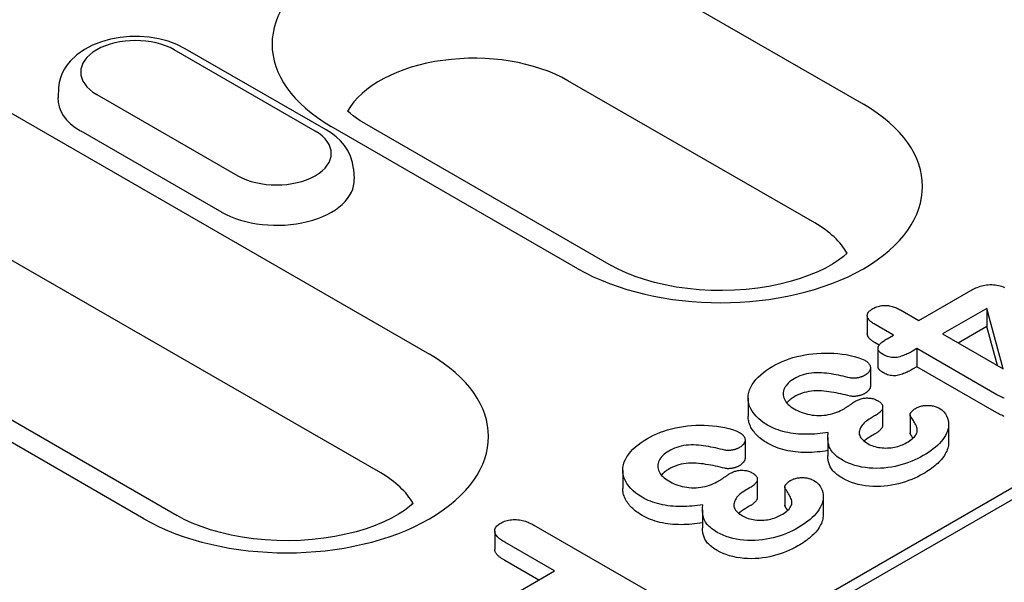
# Model space of a CAD drawing. Extents: x 98176 to 107561, y -659 to 5135.
# Drawn here: x 104186 to 104228, y 375 to 399 of the extents above; entities that cross this region are included whole.
import ezdxf

# ---------------------------------------------------------------- set-up
doc = ezdxf.new("R2010")
doc.units = 0
doc.header["$LTSCALE"] = 2.5
doc.layers.add('DUENN-18', color=10, linetype='CONTINUOUS')

msp = doc.modelspace()

# ---------------------------------------------------------------- linework, layer by layer
at = {"layer": 'DUENN-18', "color": 133}
for p, q in [((104211.46, 401.549), (104222.147, 395.395)), ((104092.151, 299.721), (104264.555, 399.002)), ((104261.657, 397.828), (104092.788, 300.583)), ((104198.408, 394.232), (104192.301, 397.749)), ((104198.887, 394.279), (104192.78, 397.796)), ((104220.038, 390.257), (104209.351, 396.411)), ((104183.844, 395.805), (104203.352, 384.571)), ((104187.295, 396.11), (104187.267, 395.677)), ((104188.946, 395.817), (104195.053, 392.3)), ((104209.786, 388.276), (104199.099, 394.43)), ((104200.536, 394.572), (104211.222, 388.417)), ((104188.249, 394.238), (104194.355, 390.722)), ((104200.059, 392.594), (104200.086, 392.161)), ((104201.242, 379.434), (104181.735, 390.668)), ((104221.42, 388.924), (104221.417, 388.981)), ((104190.991, 377.453), (104171.483, 388.686)), ((104172.919, 388.828), (104192.427, 377.594)), ((104224.55, 386.036), (104226.795, 387.329)), ((104223.756, 386.493), (104224.55, 386.036)), ((104227.491, 386.557), (104225.568, 385.45)), ((104228.197, 383.936), (104227.491, 386.557)), ((104227.491, 386.557), (104227.491, 385.773)), ((104222.315, 386.242), (104222.315, 385.457)), ((104223.447, 385.401), (104222.654, 385.858)), ((104227.491, 385.773), (104226.249, 385.058)), ((104227.947, 384.08), (104227.491, 385.773)), ((104222.832, 384.971), (104222.654, 385.074)), ((104223.174, 385.244), (104223.447, 385.401)), ((104225.568, 385.45), (104228.197, 383.936)), ((104222.778, 384.828), (104222.778, 384.043)), ((104224.465, 384.815), (104224.273, 384.704)), ((104227.928, 382.821), (104224.465, 384.815)), ((104224.465, 384.815), (104224.465, 384.03)), ((104222.451, 383.992), (104222.451, 383.208)), ((104224.465, 384.03), (104224.273, 383.92)), ((104227.928, 382.036), (104224.465, 384.03)), ((104217.154, 382.67), (104217.154, 381.885)), ((104222.981, 382.293), (104222.981, 381.508)), ((104222.634, 381.904), (104222.451, 381.799)), ((104224.165, 381.954), (104224.165, 381.169)), ((104224.175, 381.913), (104224.175, 381.128)), ((104225.835, 381.543), (104225.835, 380.758)), ((104217.023, 380.866), (104217.023, 380.082)), ((104220.604, 380.97), (104220.604, 380.185)), ((104222.634, 381.12), (104222.451, 381.014)), ((104211.726, 379.544), (104211.726, 378.76)), ((104217.553, 379.167), (104217.553, 378.382)), ((104217.205, 378.778), (104217.023, 378.673)), ((104218.737, 378.828), (104218.737, 378.044)), ((104218.747, 378.787), (104218.747, 378.002)), ((104220.406, 378.417), (104220.406, 377.632)), ((104202.624, 378.1), (104202.622, 378.158)), ((104215.176, 377.844), (104215.176, 377.059)), ((104217.205, 377.994), (104217.023, 377.888)), ((104207.881, 377.173), (104212.886, 374.29)), ((104206.18, 376.922), (104206.18, 376.137)), ((104208.774, 375.193), (104206.615, 376.436)), ((104208.093, 374.801), (104206.615, 375.652)), ((104206.586, 373.933), (104208.774, 375.193))]:
    msp.add_line(p, q, dxfattribs=at)
at = {"layer": 'DUENN-18', "color": 133, "flags": 128}
for points in [[(104192.78, 397.796), (104192.42, 397.976), (104192.037, 398.117), (104191.636, 398.22), (104191.222, 398.289), (104190.801, 398.321), (104190.377, 398.318), (104189.956, 398.28), (104189.544, 398.206), (104189.146, 398.096), (104188.767, 397.949), (104188.41, 397.763), (104188.083, 397.533), (104187.792, 397.255), (104187.663, 397.096), (104187.549, 396.923), (104187.453, 396.737), (104187.376, 396.537), (104187.323, 396.327), (104187.295, 396.11)], [(104200.059, 392.594), (104200.018, 392.873), (104199.936, 393.138), (104199.817, 393.384), (104199.67, 393.607), (104199.499, 393.807), (104199.31, 393.984), (104199.105, 394.141), (104198.887, 394.279)], [(104226.795, 387.329), (104226.849, 387.358), (104226.904, 387.387), (104226.961, 387.415), (104227.019, 387.442), (104227.079, 387.468), (104227.141, 387.491), (104227.206, 387.513), (104227.272, 387.532), (104227.341, 387.549), (104227.412, 387.563), (104227.484, 387.574), (104227.557, 387.581), (104227.632, 387.585), (104227.706, 387.586), (104227.781, 387.582), (104227.854, 387.575), (104227.927, 387.564), (104227.997, 387.55), (104228.065, 387.532), (104228.131, 387.512), (104228.193, 387.488), (104228.252, 387.462)], [(104222.654, 385.858), (104222.615, 385.882), (104222.576, 385.906), (104222.539, 385.931), (104222.503, 385.957), (104222.469, 385.983), (104222.438, 386.01), (104222.409, 386.039), (104222.384, 386.068), (104222.362, 386.099), (104222.344, 386.13), (104222.33, 386.162), (104222.32, 386.194), (104222.315, 386.227), (104222.316, 386.26), (104222.321, 386.292), (104222.331, 386.325), (104222.345, 386.356), (104222.364, 386.387), (104222.388, 386.417), (104222.416, 386.446), (104222.447, 386.473), (104222.482, 386.499), (104222.519, 386.524), (104222.557, 386.549)], [(104222.557, 386.549), (104222.599, 386.571), (104222.642, 386.592), (104222.687, 386.611), (104222.735, 386.629), (104222.786, 386.644), (104222.838, 386.657), (104222.892, 386.668), (104222.947, 386.676), (104223.003, 386.681), (104223.059, 386.684), (104223.116, 386.684), (104223.173, 386.681), (104223.229, 386.676), (104223.284, 386.668), (104223.338, 386.658), (104223.39, 386.646), (104223.442, 386.631), (104223.491, 386.615), (104223.539, 386.598), (104223.585, 386.579), (104223.63, 386.559), (104223.673, 386.538), (104223.715, 386.515), (104223.756, 386.493)], [(104222.654, 385.074), (104222.632, 385.087), (104222.61, 385.101), (104222.588, 385.114), (104222.567, 385.128), (104222.546, 385.142), (104222.525, 385.156), (104222.505, 385.17), (104222.486, 385.185), (104222.468, 385.2), (104222.45, 385.215), (104222.433, 385.231), (104222.417, 385.247), (104222.402, 385.263), (104222.387, 385.279), (104222.374, 385.296), (104222.362, 385.313), (104222.352, 385.331), (104222.342, 385.348), (104222.334, 385.366), (104222.327, 385.384), (104222.322, 385.402), (104222.318, 385.421), (104222.316, 385.439), (104222.315, 385.457)], [(104222.999, 384.562), (104222.961, 384.586), (104222.924, 384.611), (104222.889, 384.637), (104222.858, 384.664), (104222.831, 384.694), (104222.81, 384.724), (104222.793, 384.756), (104222.783, 384.788), (104222.779, 384.821), (104222.78, 384.854), (104222.788, 384.886), (104222.8, 384.918), (104222.817, 384.95), (104222.838, 384.98), (104222.863, 385.01), (104222.891, 385.039), (104222.921, 385.067), (104222.952, 385.094), (104222.986, 385.121), (104223.021, 385.146), (104223.058, 385.171), (104223.096, 385.196), (104223.135, 385.22), (104223.174, 385.244)], [(104218.222, 384.052), (104218.355, 384.124), (104218.491, 384.194), (104218.634, 384.259), (104218.783, 384.32), (104218.937, 384.375), (104219.097, 384.426), (104219.263, 384.47), (104219.432, 384.509), (104219.605, 384.543), (104219.78, 384.572), (104219.957, 384.595), (104220.137, 384.612), (104220.319, 384.623), (104220.501, 384.626), (104220.683, 384.624), (104220.865, 384.616), (104221.046, 384.602), (104221.225, 384.582), (104221.401, 384.555), (104221.573, 384.522), (104221.742, 384.482), (104221.906, 384.436), (104222.062, 384.381), (104222.203, 384.315)], [(104224.273, 384.704), (104224.228, 384.68), (104224.182, 384.655), (104224.136, 384.631), (104224.089, 384.607), (104224.041, 384.584), (104223.992, 384.562), (104223.942, 384.541), (104223.89, 384.521), (104223.837, 384.502), (104223.783, 384.484), (104223.728, 384.467), (104223.672, 384.451), (104223.613, 384.439), (104223.553, 384.429), (104223.491, 384.425), (104223.429, 384.425), (104223.367, 384.431), (104223.306, 384.441), (104223.249, 384.455), (104223.194, 384.472), (104223.142, 384.492), (104223.093, 384.514), (104223.046, 384.537), (104222.999, 384.562)], [(104222.203, 384.315), (104222.239, 384.292), (104222.275, 384.268), (104222.308, 384.244), (104222.338, 384.218), (104222.365, 384.191), (104222.388, 384.163), (104222.408, 384.134), (104222.425, 384.104), (104222.438, 384.074), (104222.446, 384.043), (104222.45, 384.012), (104222.451, 383.981), (104222.448, 383.95), (104222.441, 383.919), (104222.43, 383.888), (104222.415, 383.858), (104222.397, 383.829), (104222.375, 383.8), (104222.351, 383.772), (104222.325, 383.745), (104222.294, 383.719), (104222.261, 383.695), (104222.225, 383.672), (104222.188, 383.649)], [(104217.991, 381.51), (104217.851, 381.596), (104217.722, 381.688), (104217.605, 381.786), (104217.5, 381.888), (104217.409, 381.994), (104217.332, 382.104), (104217.266, 382.216), (104217.216, 382.331), (104217.18, 382.448), (104217.16, 382.565), (104217.154, 382.684), (104217.163, 382.802), (104217.184, 382.92), (104217.22, 383.037), (104217.271, 383.151), (104217.334, 383.264), (104217.409, 383.374), (104217.494, 383.482), (104217.591, 383.587), (104217.7, 383.687), (104217.818, 383.784), (104217.945, 383.878), (104218.08, 383.966), (104218.222, 384.052)], [(104221.579, 383.547), (104221.478, 383.571), (104221.377, 383.595), (104221.276, 383.619), (104221.174, 383.642), (104221.071, 383.663), (104220.967, 383.683), (104220.863, 383.702), (104220.757, 383.719), (104220.651, 383.734), (104220.544, 383.747), (104220.437, 383.759), (104220.328, 383.767), (104220.219, 383.773), (104220.11, 383.775), (104220.001, 383.771), (104219.893, 383.76), (104219.787, 383.745), (104219.684, 383.724), (104219.584, 383.698), (104219.488, 383.667), (104219.397, 383.633), (104219.309, 383.595), (104219.226, 383.554), (104219.147, 383.511)], [(104222.999, 383.777), (104222.985, 383.786), (104222.97, 383.796), (104222.955, 383.805), (104222.941, 383.815), (104222.927, 383.824), (104222.913, 383.834), (104222.9, 383.844), (104222.887, 383.854), (104222.874, 383.865), (104222.863, 383.875), (104222.852, 383.886), (104222.841, 383.897), (104222.832, 383.909), (104222.823, 383.92), (104222.814, 383.932), (104222.807, 383.944), (104222.8, 383.956), (104222.795, 383.968), (104222.79, 383.981), (104222.786, 383.993), (104222.782, 384.005), (104222.78, 384.018), (104222.779, 384.031), (104222.778, 384.043)], [(104224.273, 383.92), (104224.228, 383.895), (104224.182, 383.871), (104224.136, 383.846), (104224.089, 383.823), (104224.041, 383.8), (104223.992, 383.777), (104223.942, 383.756), (104223.89, 383.736), (104223.837, 383.717), (104223.783, 383.699), (104223.728, 383.682), (104223.672, 383.667), (104223.613, 383.654), (104223.553, 383.645), (104223.491, 383.64), (104223.429, 383.641), (104223.367, 383.646), (104223.306, 383.656), (104223.249, 383.67), (104223.194, 383.687), (104223.142, 383.707), (104223.093, 383.729), (104223.046, 383.753), (104222.999, 383.777)], [(104219.147, 383.511), (104219.076, 383.467), (104219.009, 383.421), (104218.948, 383.372), (104218.893, 383.32), (104218.843, 383.268), (104218.799, 383.213), (104218.762, 383.157), (104218.73, 383.099), (104218.705, 383.041), (104218.686, 382.982), (104218.675, 382.922), (104218.671, 382.862), (104218.674, 382.802), (104218.685, 382.742), (104218.702, 382.683), (104218.724, 382.624), (104218.753, 382.566), (104218.79, 382.51), (104218.834, 382.455), (104218.885, 382.403), (104218.942, 382.352), (104219.004, 382.304), (104219.072, 382.258), (104219.143, 382.214)], [(104222.188, 383.649), (104222.167, 383.638), (104222.146, 383.628), (104222.124, 383.618), (104222.102, 383.608), (104222.08, 383.599), (104222.057, 383.59), (104222.033, 383.582), (104222.009, 383.574), (104221.983, 383.567), (104221.958, 383.561), (104221.932, 383.555), (104221.905, 383.55), (104221.879, 383.546), (104221.852, 383.542), (104221.825, 383.538), (104221.797, 383.535), (104221.77, 383.533), (104221.742, 383.532), (104221.714, 383.531), (104221.686, 383.532), (104221.659, 383.533), (104221.632, 383.537), (104221.605, 383.541), (104221.579, 383.547)], [(104221.579, 382.762), (104221.478, 382.787), (104221.377, 382.811), (104221.276, 382.835), (104221.174, 382.857), (104221.071, 382.879), (104220.967, 382.899), (104220.863, 382.917), (104220.757, 382.934), (104220.651, 382.95), (104220.544, 382.963), (104220.437, 382.974), (104220.328, 382.983), (104220.219, 382.989), (104220.11, 382.99), (104220.001, 382.986), (104219.893, 382.976), (104219.787, 382.96), (104219.684, 382.939), (104219.584, 382.913), (104219.488, 382.883), (104219.397, 382.848), (104219.309, 382.811), (104219.226, 382.77), (104219.147, 382.726)], [(104222.451, 383.208), (104222.451, 383.192), (104222.449, 383.176), (104222.447, 383.16), (104222.444, 383.144), (104222.439, 383.128), (104222.434, 383.112), (104222.427, 383.097), (104222.42, 383.081), (104222.411, 383.066), (104222.401, 383.051), (104222.391, 383.036), (104222.379, 383.021), (104222.368, 383.007), (104222.355, 382.992), (104222.342, 382.978), (104222.328, 382.964), (104222.313, 382.95), (104222.297, 382.937), (104222.281, 382.924), (104222.263, 382.912), (104222.245, 382.9), (104222.226, 382.888), (104222.207, 382.876), (104222.188, 382.864)], [(104219.147, 382.726), (104219.131, 382.716), (104219.115, 382.707), (104219.099, 382.697), (104219.083, 382.687), (104219.068, 382.677), (104219.052, 382.667), (104219.037, 382.657), (104219.023, 382.646), (104219.008, 382.636), (104218.994, 382.625), (104218.98, 382.614), (104218.967, 382.603), (104218.954, 382.592), (104218.941, 382.581), (104218.928, 382.57), (104218.916, 382.558), (104218.904, 382.547), (104218.892, 382.535), (104218.88, 382.524), (104218.869, 382.512), (104218.858, 382.5), (104218.847, 382.488), (104218.837, 382.476), (104218.827, 382.464)], [(104221.307, 382.215), (104221.328, 382.228), (104221.349, 382.24), (104221.37, 382.253), (104221.391, 382.266), (104221.412, 382.279), (104221.432, 382.292), (104221.452, 382.306), (104221.472, 382.319), (104221.492, 382.332), (104221.512, 382.346), (104221.531, 382.36), (104221.551, 382.373), (104221.57, 382.387), (104221.59, 382.4), (104221.61, 382.414), (104221.629, 382.427), (104221.649, 382.441), (104221.668, 382.455), (104221.687, 382.468), (104221.707, 382.482), (104221.727, 382.495), (104221.748, 382.508), (104221.769, 382.521), (104221.789, 382.534)], [(104222.188, 382.864), (104222.167, 382.854), (104222.146, 382.843), (104222.124, 382.833), (104222.102, 382.823), (104222.08, 382.814), (104222.057, 382.805), (104222.033, 382.797), (104222.009, 382.79), (104221.983, 382.783), (104221.958, 382.777), (104221.932, 382.771), (104221.905, 382.766), (104221.879, 382.761), (104221.852, 382.757), (104221.825, 382.753), (104221.797, 382.751), (104221.77, 382.748), (104221.742, 382.747), (104221.714, 382.747), (104221.686, 382.747), (104221.659, 382.749), (104221.632, 382.752), (104221.605, 382.757), (104221.579, 382.762)], [(104221.789, 382.534), (104221.824, 382.552), (104221.859, 382.57), (104221.895, 382.588), (104221.932, 382.604), (104221.971, 382.619), (104222.012, 382.633), (104222.054, 382.645), (104222.097, 382.656), (104222.141, 382.665), (104222.187, 382.672), (104222.233, 382.677), (104222.28, 382.68), (104222.327, 382.68), (104222.374, 382.679), (104222.42, 382.675), (104222.466, 382.669), (104222.511, 382.661), (104222.555, 382.651), (104222.597, 382.639), (104222.637, 382.625), (104222.676, 382.609), (104222.712, 382.592), (104222.747, 382.574), (104222.782, 382.556)], [(104222.782, 382.556), (104222.817, 382.533), (104222.852, 382.509), (104222.883, 382.484), (104222.911, 382.457), (104222.934, 382.429), (104222.953, 382.4), (104222.967, 382.37), (104222.976, 382.34), (104222.98, 382.309), (104222.98, 382.278), (104222.976, 382.247), (104222.968, 382.216), (104222.955, 382.186), (104222.938, 382.157), (104222.917, 382.128), (104222.893, 382.101), (104222.867, 382.073), (104222.839, 382.047), (104222.809, 382.021), (104222.777, 381.996), (104222.743, 381.972), (104222.708, 381.949), (104222.671, 381.927), (104222.634, 381.904)], [(104228.25, 382.67), (104228.192, 382.692), (104228.136, 382.715), (104228.082, 382.74), (104228.03, 382.766), (104227.979, 382.793), (104227.928, 382.821)], [(104219.143, 382.214), (104219.217, 382.173), (104219.293, 382.134), (104219.373, 382.097), (104219.457, 382.063), (104219.544, 382.032), (104219.634, 382.004), (104219.727, 381.98), (104219.822, 381.959), (104219.921, 381.943), (104220.021, 381.931), (104220.123, 381.924), (104220.225, 381.922), (104220.327, 381.924), (104220.429, 381.931), (104220.529, 381.943), (104220.627, 381.96), (104220.724, 381.98), (104220.817, 382.004), (104220.906, 382.033), (104220.992, 382.065), (104221.076, 382.099), (104221.157, 382.135), (104221.233, 382.174), (104221.307, 382.215)], [(104224.175, 381.913), (104224.17, 381.929), (104224.166, 381.944), (104224.166, 381.961), (104224.168, 381.977), (104224.173, 381.993), (104224.179, 382.008), (104224.186, 382.024), (104224.195, 382.039), (104224.205, 382.054), (104224.217, 382.069), (104224.229, 382.084), (104224.242, 382.098), (104224.256, 382.112), (104224.27, 382.126), (104224.285, 382.14), (104224.3, 382.153), (104224.317, 382.166), (104224.334, 382.179), (104224.351, 382.191), (104224.37, 382.204), (104224.388, 382.216), (104224.407, 382.228), (104224.426, 382.24), (104224.445, 382.251)], [(104224.445, 382.251), (104224.48, 382.269), (104224.516, 382.285), (104224.553, 382.301), (104224.592, 382.314), (104224.633, 382.326), (104224.676, 382.336), (104224.72, 382.344), (104224.764, 382.35), (104224.809, 382.355), (104224.854, 382.358), (104224.9, 382.36), (104224.946, 382.361), (104224.992, 382.359), (104225.037, 382.356), (104225.082, 382.351), (104225.127, 382.345), (104225.17, 382.336), (104225.213, 382.326), (104225.253, 382.314), (104225.292, 382.3), (104225.33, 382.285), (104225.365, 382.268), (104225.4, 382.251), (104225.434, 382.233)], [(104225.434, 382.233), (104225.54, 382.161), (104225.627, 382.08), (104225.697, 381.994), (104225.752, 381.904), (104225.791, 381.812), (104225.817, 381.718), (104225.831, 381.623), (104225.834, 381.528), (104225.828, 381.433), (104225.812, 381.339), (104225.786, 381.245), (104225.748, 381.152), (104225.702, 381.061), (104225.648, 380.971), (104225.586, 380.883), (104225.517, 380.797), (104225.441, 380.712), (104225.358, 380.63), (104225.268, 380.551), (104225.171, 380.473), (104225.071, 380.398), (104224.965, 380.325), (104224.854, 380.255), (104224.739, 380.186)], [(104217.991, 380.725), (104217.927, 380.764), (104217.864, 380.804), (104217.803, 380.844), (104217.745, 380.886), (104217.689, 380.929), (104217.637, 380.974), (104217.586, 381.019), (104217.538, 381.065), (104217.492, 381.112), (104217.45, 381.16), (104217.41, 381.208), (104217.373, 381.258), (104217.339, 381.308), (104217.307, 381.358), (104217.278, 381.409), (104217.252, 381.461), (104217.229, 381.513), (104217.209, 381.565), (104217.192, 381.618), (104217.178, 381.671), (104217.168, 381.725), (104217.16, 381.778), (104217.156, 381.832), (104217.154, 381.885)], [(104222.451, 381.799), (104222.391, 381.761), (104222.332, 381.722), (104222.275, 381.683), (104222.223, 381.641), (104222.175, 381.598), (104222.131, 381.553), (104222.092, 381.506), (104222.059, 381.459), (104222.029, 381.41), (104222.005, 381.361), (104221.987, 381.311), (104221.973, 381.26), (104221.965, 381.209), (104221.964, 381.157), (104221.97, 381.106), (104221.985, 381.055), (104222.007, 381.006), (104222.036, 380.957), (104222.074, 380.91), (104222.116, 380.865), (104222.164, 380.822), (104222.218, 380.781), (104222.276, 380.742), (104222.337, 380.704)], [(104224.017, 380.747), (104224.081, 380.785), (104224.143, 380.824), (104224.201, 380.865), (104224.256, 380.908), (104224.307, 380.952), (104224.353, 380.998), (104224.392, 381.046), (104224.425, 381.096), (104224.451, 381.147), (104224.47, 381.198), (104224.481, 381.251), (104224.481, 381.304), (104224.473, 381.357), (104224.459, 381.409), (104224.44, 381.461), (104224.417, 381.512), (104224.392, 381.563), (104224.364, 381.614), (104224.334, 381.664), (104224.303, 381.714), (104224.271, 381.764), (104224.239, 381.813), (104224.207, 381.863), (104224.175, 381.913)], [(104228.25, 381.885), (104228.192, 381.907), (104228.136, 381.931), (104228.082, 381.956), (104228.03, 381.982), (104227.979, 382.009), (104227.928, 382.036)], [(104212.794, 380.927), (104212.926, 380.999), (104213.063, 381.068), (104213.206, 381.133), (104213.355, 381.194), (104213.509, 381.25), (104213.669, 381.3), (104213.834, 381.344), (104214.004, 381.383), (104214.176, 381.417), (104214.352, 381.446), (104214.529, 381.469), (104214.709, 381.486), (104214.891, 381.497), (104215.073, 381.501), (104215.255, 381.498), (104215.437, 381.49), (104215.617, 381.476), (104215.796, 381.456), (104215.973, 381.429), (104216.145, 381.396), (104216.314, 381.356), (104216.477, 381.31), (104216.634, 381.256), (104216.775, 381.189)], [(104220.621, 381.189), (104220.507, 381.171), (104220.392, 381.155), (104220.277, 381.141), (104220.16, 381.129), (104220.043, 381.12), (104219.926, 381.113), (104219.808, 381.109), (104219.69, 381.107), (104219.572, 381.108), (104219.454, 381.112), (104219.337, 381.12), (104219.221, 381.131), (104219.105, 381.145), (104218.991, 381.161), (104218.878, 381.182), (104218.768, 381.207), (104218.661, 381.235), (104218.555, 381.265), (104218.453, 381.299), (104218.353, 381.336), (104218.258, 381.376), (104218.166, 381.418), (104218.078, 381.463), (104217.991, 381.51)], [(104222.981, 381.508), (104222.98, 381.49), (104222.978, 381.471), (104222.974, 381.452), (104222.969, 381.434), (104222.962, 381.416), (104222.953, 381.397), (104222.943, 381.38), (104222.931, 381.362), (104222.918, 381.345), (104222.904, 381.328), (104222.889, 381.312), (104222.873, 381.295), (104222.857, 381.279), (104222.84, 381.263), (104222.822, 381.248), (104222.804, 381.232), (104222.784, 381.217), (104222.765, 381.203), (104222.744, 381.188), (104222.723, 381.174), (104222.701, 381.16), (104222.679, 381.147), (104222.656, 381.133), (104222.634, 381.12)], [(104212.563, 378.384), (104212.423, 378.47), (104212.293, 378.562), (104212.177, 378.66), (104212.072, 378.762), (104211.981, 378.868), (104211.903, 378.978), (104211.838, 379.09), (104211.788, 379.205), (104211.752, 379.322), (104211.732, 379.439), (104211.726, 379.558), (104211.734, 379.676), (104211.756, 379.794), (104211.792, 379.911), (104211.842, 380.025), (104211.906, 380.138), (104211.981, 380.248), (104212.066, 380.356), (104212.163, 380.461), (104212.272, 380.561), (104212.39, 380.658), (104212.517, 380.752), (104212.652, 380.841), (104212.794, 380.927)], [(104216.775, 381.189), (104216.811, 381.166), (104216.846, 381.142), (104216.88, 381.118), (104216.91, 381.092), (104216.936, 381.065), (104216.96, 381.037), (104216.98, 381.008), (104216.997, 380.978), (104217.01, 380.948), (104217.018, 380.917), (104217.022, 380.886), (104217.023, 380.855), (104217.02, 380.824), (104217.013, 380.793), (104217.002, 380.762), (104216.987, 380.732), (104216.969, 380.703), (104216.947, 380.674), (104216.923, 380.646), (104216.896, 380.619), (104216.866, 380.594), (104216.833, 380.569), (104216.797, 380.546), (104216.76, 380.523)], [(104221.247, 379.989), (104221.183, 380.028), (104221.12, 380.068), (104221.059, 380.11), (104221.001, 380.152), (104220.947, 380.197), (104220.897, 380.243), (104220.85, 380.29), (104220.807, 380.338), (104220.768, 380.387), (104220.735, 380.438), (104220.707, 380.49), (104220.683, 380.542), (104220.663, 380.595), (104220.647, 380.649), (104220.633, 380.702), (104220.623, 380.756), (104220.614, 380.81), (104220.609, 380.864), (104220.605, 380.918), (104220.604, 380.973), (104220.605, 381.027), (104220.609, 381.081), (104220.614, 381.135), (104220.621, 381.189)], [(104222.451, 381.014), (104222.438, 381.006), (104222.426, 380.999), (104222.413, 380.991), (104222.401, 380.983), (104222.388, 380.975), (104222.376, 380.967), (104222.363, 380.959), (104222.351, 380.951), (104222.339, 380.943), (104222.327, 380.935), (104222.315, 380.926), (104222.303, 380.918), (104222.291, 380.91), (104222.28, 380.901), (104222.269, 380.893), (104222.257, 380.884), (104222.246, 380.876), (104222.236, 380.867), (104222.225, 380.858), (104222.215, 380.849), (104222.204, 380.841), (104222.194, 380.832), (104222.184, 380.822), (104222.175, 380.813)], [(104224.175, 381.128), (104224.174, 381.13), (104224.174, 381.132), (104224.173, 381.133), (104224.173, 381.135), (104224.172, 381.137), (104224.171, 381.138), (104224.171, 381.14), (104224.17, 381.142), (104224.17, 381.144), (104224.169, 381.145), (104224.169, 381.147), (104224.168, 381.149), (104224.168, 381.15), (104224.167, 381.152), (104224.167, 381.154), (104224.167, 381.156), (104224.166, 381.157), (104224.166, 381.159), (104224.166, 381.161), (104224.166, 381.163), (104224.166, 381.164), (104224.166, 381.166), (104224.165, 381.168), (104224.165, 381.169)], [(104224.295, 380.941), (104224.29, 380.949), (104224.285, 380.957), (104224.28, 380.965), (104224.275, 380.973), (104224.27, 380.98), (104224.265, 380.988), (104224.26, 380.996), (104224.255, 381.004), (104224.25, 381.011), (104224.245, 381.019), (104224.24, 381.027), (104224.235, 381.035), (104224.23, 381.043), (104224.225, 381.05), (104224.22, 381.058), (104224.215, 381.066), (104224.21, 381.074), (104224.205, 381.081), (104224.2, 381.089), (104224.195, 381.097), (104224.19, 381.105), (104224.185, 381.113), (104224.18, 381.12), (104224.175, 381.128)], [(104213.719, 380.385), (104213.648, 380.341), (104213.58, 380.295), (104213.52, 380.246), (104213.465, 380.195), (104213.415, 380.142), (104213.371, 380.087), (104213.334, 380.031), (104213.302, 379.974), (104213.277, 379.915), (104213.258, 379.856), (104213.247, 379.796), (104213.243, 379.736), (104213.246, 379.676), (104213.257, 379.616), (104213.273, 379.557), (104213.296, 379.498), (104213.325, 379.44), (104213.362, 379.384), (104213.406, 379.329), (104213.457, 379.277), (104213.513, 379.226), (104213.576, 379.178), (104213.644, 379.132), (104213.715, 379.088)], [(104216.15, 380.421), (104216.05, 380.445), (104215.949, 380.47), (104215.848, 380.493), (104215.745, 380.516), (104215.643, 380.537), (104215.539, 380.557), (104215.434, 380.576), (104215.329, 380.593), (104215.223, 380.608), (104215.116, 380.622), (104215.008, 380.633), (104214.9, 380.642), (104214.791, 380.647), (104214.682, 380.649), (104214.572, 380.645), (104214.465, 380.634), (104214.358, 380.619), (104214.255, 380.598), (104214.156, 380.572), (104214.06, 380.541), (104213.969, 380.507), (104213.881, 380.469), (104213.798, 380.428), (104213.719, 380.385)], [(104216.76, 380.523), (104216.739, 380.512), (104216.718, 380.502), (104216.696, 380.492), (104216.674, 380.482), (104216.652, 380.473), (104216.629, 380.464), (104216.605, 380.456), (104216.58, 380.448), (104216.555, 380.441), (104216.53, 380.435), (104216.503, 380.43), (104216.477, 380.424), (104216.45, 380.42), (104216.423, 380.416), (104216.396, 380.412), (104216.369, 380.409), (104216.342, 380.407), (104216.314, 380.406), (104216.286, 380.405), (104216.258, 380.406), (104216.231, 380.408), (104216.203, 380.411), (104216.177, 380.415), (104216.15, 380.421)], [(104220.604, 380.402), (104220.491, 380.385), (104220.377, 380.369), (104220.262, 380.355), (104220.146, 380.344), (104220.03, 380.335), (104219.913, 380.328), (104219.796, 380.324), (104219.679, 380.323), (104219.562, 380.324), (104219.444, 380.328), (104219.328, 380.336), (104219.212, 380.347), (104219.097, 380.361), (104218.984, 380.378), (104218.872, 380.399), (104218.763, 380.424), (104218.656, 380.451), (104218.551, 380.482), (104218.45, 380.515), (104218.351, 380.552), (104218.256, 380.592), (104218.165, 380.634), (104218.077, 380.679), (104217.991, 380.725)], [(104222.337, 380.704), (104222.395, 380.674), (104222.455, 380.645), (104222.518, 380.618), (104222.585, 380.595), (104222.655, 380.574), (104222.728, 380.557), (104222.802, 380.543), (104222.878, 380.531), (104222.955, 380.523), (104223.033, 380.518), (104223.111, 380.515), (104223.19, 380.516), (104223.268, 380.52), (104223.346, 380.527), (104223.422, 380.537), (104223.497, 380.55), (104223.57, 380.567), (104223.641, 380.586), (104223.71, 380.607), (104223.777, 380.632), (104223.84, 380.658), (104223.901, 380.687), (104223.959, 380.717), (104224.017, 380.747)], [(104225.835, 380.758), (104225.832, 380.694), (104225.826, 380.63), (104225.815, 380.567), (104225.799, 380.503), (104225.779, 380.44), (104225.753, 380.378), (104225.723, 380.317), (104225.69, 380.256), (104225.653, 380.195), (104225.613, 380.136), (104225.569, 380.077), (104225.522, 380.019), (104225.472, 379.962), (104225.419, 379.905), (104225.363, 379.85), (104225.303, 379.796), (104225.24, 379.744), (104225.175, 379.692), (104225.108, 379.641), (104225.039, 379.591), (104224.967, 379.542), (104224.893, 379.494), (104224.817, 379.448), (104224.739, 379.402)], [(104217.023, 380.082), (104217.022, 380.066), (104217.021, 380.05), (104217.019, 380.034), (104217.015, 380.018), (104217.011, 380.002), (104217.006, 379.986), (104216.999, 379.971), (104216.991, 379.955), (104216.983, 379.94), (104216.973, 379.925), (104216.962, 379.91), (104216.951, 379.895), (104216.939, 379.881), (104216.927, 379.866), (104216.914, 379.852), (104216.9, 379.838), (104216.885, 379.825), (104216.869, 379.811), (104216.852, 379.799), (104216.835, 379.786), (104216.817, 379.774), (104216.798, 379.762), (104216.779, 379.75), (104216.76, 379.738)], [(104221.247, 379.204), (104221.194, 379.237), (104221.141, 379.27), (104221.089, 379.304), (104221.04, 379.339), (104220.993, 379.375), (104220.948, 379.412), (104220.906, 379.45), (104220.866, 379.489), (104220.828, 379.528), (104220.794, 379.569), (104220.763, 379.61), (104220.736, 379.652), (104220.712, 379.695), (104220.692, 379.739), (104220.674, 379.783), (104220.658, 379.827), (104220.645, 379.871), (104220.634, 379.916), (104220.625, 379.96), (104220.617, 380.005), (104220.612, 380.05), (104220.607, 380.095), (104220.605, 380.14), (104220.604, 380.185)], [(104224.739, 380.186), (104224.621, 380.121), (104224.5, 380.058), (104224.373, 379.998), (104224.241, 379.942), (104224.106, 379.889), (104223.966, 379.84), (104223.822, 379.795), (104223.673, 379.755), (104223.521, 379.72), (104223.366, 379.691), (104223.207, 379.668), (104223.046, 379.65), (104222.883, 379.639), (104222.719, 379.635), (104222.555, 379.638), (104222.393, 379.648), (104222.232, 379.666), (104222.074, 379.692), (104221.921, 379.725), (104221.773, 379.765), (104221.631, 379.812), (104221.495, 379.865), (104221.368, 379.924), (104221.247, 379.989)], [(104213.719, 379.6), (104213.703, 379.59), (104213.687, 379.581), (104213.671, 379.571), (104213.655, 379.561), (104213.64, 379.551), (104213.624, 379.541), (104213.609, 379.531), (104213.594, 379.52), (104213.58, 379.51), (104213.566, 379.499), (104213.552, 379.488), (104213.539, 379.477), (104213.525, 379.466), (104213.513, 379.455), (104213.5, 379.444), (104213.488, 379.432), (104213.476, 379.421), (104213.464, 379.409), (104213.452, 379.398), (104213.441, 379.386), (104213.43, 379.374), (104213.419, 379.362), (104213.409, 379.35), (104213.399, 379.338)], [(104216.15, 379.636), (104216.05, 379.661), (104215.949, 379.685), (104215.848, 379.709), (104215.745, 379.731), (104215.643, 379.753), (104215.539, 379.773), (104215.434, 379.791), (104215.329, 379.808), (104215.223, 379.824), (104215.116, 379.837), (104215.008, 379.848), (104214.9, 379.857), (104214.791, 379.863), (104214.682, 379.864), (104214.572, 379.86), (104214.465, 379.85), (104214.358, 379.834), (104214.255, 379.813), (104214.156, 379.787), (104214.06, 379.757), (104213.969, 379.722), (104213.881, 379.685), (104213.798, 379.644), (104213.719, 379.6)], [(104216.76, 379.738), (104216.739, 379.728), (104216.718, 379.717), (104216.696, 379.707), (104216.674, 379.697), (104216.652, 379.688), (104216.629, 379.679), (104216.605, 379.671), (104216.58, 379.664), (104216.555, 379.657), (104216.53, 379.651), (104216.503, 379.645), (104216.477, 379.64), (104216.45, 379.635), (104216.423, 379.631), (104216.396, 379.628), (104216.369, 379.625), (104216.342, 379.623), (104216.314, 379.621), (104216.286, 379.621), (104216.258, 379.621), (104216.231, 379.623), (104216.203, 379.626), (104216.177, 379.631), (104216.15, 379.636)], [(104216.361, 379.408), (104216.396, 379.426), (104216.431, 379.444), (104216.467, 379.462), (104216.504, 379.478), (104216.543, 379.493), (104216.584, 379.507), (104216.625, 379.519), (104216.669, 379.53), (104216.713, 379.539), (104216.758, 379.546), (104216.805, 379.551), (104216.851, 379.554), (104216.898, 379.554), (104216.945, 379.553), (104216.992, 379.549), (104217.038, 379.543), (104217.083, 379.535), (104217.126, 379.525), (104217.169, 379.513), (104217.209, 379.499), (104217.247, 379.483), (104217.284, 379.466), (104217.319, 379.448), (104217.354, 379.43)], [(104213.715, 379.088), (104213.789, 379.047), (104213.865, 379.008), (104213.945, 378.971), (104214.028, 378.937), (104214.115, 378.906), (104214.205, 378.878), (104214.298, 378.854), (104214.394, 378.833), (104214.493, 378.817), (104214.593, 378.805), (104214.695, 378.798), (104214.797, 378.796), (104214.899, 378.798), (104215.001, 378.805), (104215.101, 378.817), (104215.199, 378.834), (104215.295, 378.854), (104215.388, 378.878), (104215.478, 378.907), (104215.564, 378.939), (104215.648, 378.973), (104215.729, 379.009), (104215.805, 379.048), (104215.879, 379.089)], [(104215.879, 379.089), (104215.9, 379.102), (104215.921, 379.114), (104215.942, 379.127), (104215.963, 379.14), (104215.983, 379.153), (104216.004, 379.166), (104216.024, 379.18), (104216.044, 379.193), (104216.064, 379.207), (104216.083, 379.22), (104216.103, 379.234), (104216.122, 379.247), (104216.142, 379.261), (104216.162, 379.274), (104216.181, 379.288), (104216.201, 379.301), (104216.22, 379.315), (104216.24, 379.329), (104216.259, 379.342), (104216.279, 379.356), (104216.299, 379.369), (104216.32, 379.382), (104216.34, 379.395), (104216.361, 379.408)], [(104217.354, 379.43), (104217.389, 379.407), (104217.423, 379.383), (104217.455, 379.358), (104217.483, 379.331), (104217.506, 379.303), (104217.525, 379.274), (104217.539, 379.244), (104217.548, 379.214), (104217.552, 379.183), (104217.552, 379.152), (104217.548, 379.121), (104217.54, 379.09), (104217.527, 379.06), (104217.51, 379.031), (104217.489, 379.002), (104217.465, 378.975), (104217.438, 378.948), (104217.41, 378.921), (104217.381, 378.895), (104217.349, 378.87), (104217.315, 378.846), (104217.279, 378.823), (104217.243, 378.801), (104217.205, 378.778)], [(104218.747, 378.787), (104218.741, 378.803), (104218.738, 378.819), (104218.737, 378.835), (104218.74, 378.851), (104218.745, 378.867), (104218.75, 378.883), (104218.757, 378.898), (104218.766, 378.913), (104218.777, 378.928), (104218.789, 378.943), (104218.801, 378.958), (104218.814, 378.972), (104218.827, 378.986), (104218.842, 379), (104218.857, 379.014), (104218.872, 379.027), (104218.889, 379.04), (104218.906, 379.053), (104218.923, 379.065), (104218.941, 379.078), (104218.96, 379.09), (104218.979, 379.102), (104218.998, 379.114), (104219.017, 379.126)], [(104219.017, 379.126), (104219.052, 379.143), (104219.087, 379.159), (104219.125, 379.175), (104219.164, 379.188), (104219.205, 379.2), (104219.248, 379.21), (104219.291, 379.218), (104219.336, 379.224), (104219.381, 379.229), (104219.426, 379.233), (104219.472, 379.234), (104219.518, 379.235), (104219.564, 379.233), (104219.609, 379.23), (104219.654, 379.225), (104219.699, 379.219), (104219.742, 379.21), (104219.784, 379.2), (104219.825, 379.188), (104219.864, 379.174), (104219.901, 379.159), (104219.937, 379.142), (104219.972, 379.125), (104220.006, 379.107)], [(104220.006, 379.107), (104220.112, 379.035), (104220.199, 378.954), (104220.269, 378.868), (104220.324, 378.778), (104220.363, 378.686), (104220.389, 378.592), (104220.403, 378.497), (104220.406, 378.402), (104220.4, 378.307), (104220.384, 378.213), (104220.357, 378.119), (104220.32, 378.026), (104220.273, 377.935), (104220.219, 377.845), (104220.158, 377.757), (104220.088, 377.671), (104220.013, 377.586), (104219.93, 377.504), (104219.839, 377.425), (104219.743, 377.347), (104219.643, 377.272), (104219.537, 377.199), (104219.426, 377.129), (104219.311, 377.06)], [(104224.739, 379.402), (104224.621, 379.336), (104224.5, 379.273), (104224.373, 379.214), (104224.241, 379.157), (104224.106, 379.104), (104223.966, 379.055), (104223.822, 379.011), (104223.673, 378.971), (104223.521, 378.936), (104223.366, 378.906), (104223.207, 378.883), (104223.046, 378.866), (104222.883, 378.855), (104222.719, 378.851), (104222.555, 378.854), (104222.393, 378.864), (104222.232, 378.881), (104222.074, 378.907), (104221.921, 378.941), (104221.773, 378.981), (104221.631, 379.028), (104221.495, 379.081), (104221.368, 379.14), (104221.247, 379.204)], [(104212.563, 377.599), (104212.499, 377.638), (104212.435, 377.678), (104212.374, 377.718), (104212.316, 377.76), (104212.261, 377.803), (104212.208, 377.848), (104212.158, 377.893), (104212.11, 377.939), (104212.064, 377.986), (104212.022, 378.034), (104211.982, 378.082), (104211.945, 378.132), (104211.911, 378.182), (104211.879, 378.232), (104211.85, 378.283), (104211.824, 378.335), (104211.801, 378.387), (104211.781, 378.439), (104211.764, 378.492), (104211.75, 378.545), (104211.739, 378.599), (104211.732, 378.652), (104211.727, 378.706), (104211.726, 378.76)], [(104217.023, 378.673), (104216.962, 378.635), (104216.903, 378.596), (104216.847, 378.557), (104216.795, 378.515), (104216.747, 378.472), (104216.703, 378.427), (104216.664, 378.381), (104216.63, 378.333), (104216.601, 378.284), (104216.577, 378.235), (104216.558, 378.185), (104216.545, 378.134), (104216.536, 378.083), (104216.535, 378.031), (104216.542, 377.98), (104216.557, 377.93), (104216.579, 377.88), (104216.608, 377.831), (104216.645, 377.785), (104216.688, 377.739), (104216.736, 377.696), (104216.79, 377.655), (104216.848, 377.616), (104216.909, 377.579)], [(104218.589, 377.621), (104218.653, 377.659), (104218.715, 377.699), (104218.773, 377.74), (104218.828, 377.782), (104218.879, 377.826), (104218.925, 377.872), (104218.964, 377.92), (104218.996, 377.97), (104219.022, 378.021), (104219.042, 378.072), (104219.052, 378.125), (104219.053, 378.178), (104219.045, 378.231), (104219.031, 378.283), (104219.011, 378.335), (104218.989, 378.387), (104218.963, 378.437), (104218.935, 378.488), (104218.906, 378.538), (104218.875, 378.588), (104218.843, 378.638), (104218.811, 378.687), (104218.779, 378.737), (104218.747, 378.787)], [(104215.192, 378.063), (104215.078, 378.046), (104214.964, 378.029), (104214.848, 378.015), (104214.732, 378.003), (104214.615, 377.994), (104214.498, 377.987), (104214.38, 377.983), (104214.262, 377.981), (104214.144, 377.982), (104214.026, 377.986), (104213.909, 377.994), (104213.792, 378.005), (104213.677, 378.019), (104213.562, 378.036), (104213.45, 378.056), (104213.34, 378.081), (104213.232, 378.109), (104213.127, 378.139), (104213.024, 378.173), (104212.925, 378.21), (104212.829, 378.25), (104212.738, 378.292), (104212.649, 378.337), (104212.563, 378.384)], [(104217.553, 378.382), (104217.552, 378.364), (104217.55, 378.345), (104217.546, 378.326), (104217.54, 378.308), (104217.533, 378.29), (104217.525, 378.272), (104217.515, 378.254), (104217.503, 378.236), (104217.49, 378.219), (104217.476, 378.202), (104217.461, 378.186), (104217.445, 378.17), (104217.429, 378.153), (104217.412, 378.137), (104217.394, 378.122), (104217.375, 378.106), (104217.356, 378.091), (104217.336, 378.077), (104217.316, 378.062), (104217.294, 378.048), (104217.273, 378.034), (104217.25, 378.021), (104217.228, 378.007), (104217.205, 377.994)], [(104215.819, 376.863), (104215.755, 376.902), (104215.691, 376.942), (104215.631, 376.984), (104215.573, 377.027), (104215.519, 377.071), (104215.469, 377.117), (104215.421, 377.164), (104215.378, 377.212), (104215.34, 377.261), (104215.307, 377.312), (104215.279, 377.364), (104215.255, 377.416), (104215.235, 377.469), (104215.219, 377.523), (104215.205, 377.576), (104215.194, 377.63), (104215.186, 377.684), (104215.18, 377.738), (104215.177, 377.793), (104215.176, 377.847), (104215.177, 377.901), (104215.181, 377.955), (104215.186, 378.009), (104215.192, 378.063)], [(104217.023, 377.888), (104217.01, 377.881), (104216.997, 377.873), (104216.985, 377.865), (104216.972, 377.857), (104216.96, 377.849), (104216.947, 377.841), (104216.935, 377.833), (104216.923, 377.825), (104216.911, 377.817), (104216.899, 377.809), (104216.887, 377.801), (104216.875, 377.792), (104216.863, 377.784), (104216.852, 377.776), (104216.84, 377.767), (104216.829, 377.759), (104216.818, 377.75), (104216.807, 377.741), (104216.797, 377.732), (104216.786, 377.724), (104216.776, 377.715), (104216.766, 377.706), (104216.756, 377.697), (104216.747, 377.687)], [(104218.747, 378.002), (104218.746, 378.004), (104218.745, 378.006), (104218.745, 378.007), (104218.744, 378.009), (104218.744, 378.011), (104218.743, 378.012), (104218.743, 378.014), (104218.742, 378.016), (104218.742, 378.018), (104218.741, 378.019), (104218.741, 378.021), (104218.74, 378.023), (104218.74, 378.024), (104218.739, 378.026), (104218.739, 378.028), (104218.739, 378.03), (104218.738, 378.031), (104218.738, 378.033), (104218.738, 378.035), (104218.738, 378.037), (104218.737, 378.038), (104218.737, 378.04), (104218.737, 378.042), (104218.737, 378.044)], [(104218.867, 377.816), (104218.862, 377.823), (104218.857, 377.831), (104218.852, 377.839), (104218.847, 377.847), (104218.842, 377.854), (104218.837, 377.862), (104218.832, 377.87), (104218.827, 377.878), (104218.822, 377.886), (104218.817, 377.893), (104218.812, 377.901), (104218.807, 377.909), (104218.802, 377.917), (104218.797, 377.924), (104218.792, 377.932), (104218.787, 377.94), (104218.782, 377.948), (104218.777, 377.956), (104218.772, 377.963), (104218.767, 377.971), (104218.762, 377.979), (104218.757, 377.987), (104218.752, 377.994), (104218.747, 378.002)], [(104206.439, 377.267), (104206.49, 377.294), (104206.542, 377.319), (104206.597, 377.342), (104206.656, 377.362), (104206.718, 377.38), (104206.782, 377.394), (104206.847, 377.405), (104206.914, 377.413), (104206.982, 377.417), (104207.051, 377.419), (104207.119, 377.417), (104207.187, 377.412), (104207.254, 377.404), (104207.32, 377.392), (104207.383, 377.378), (104207.445, 377.361), (104207.506, 377.342), (104207.565, 377.322), (104207.622, 377.301), (104207.677, 377.277), (104207.73, 377.253), (104207.781, 377.227), (104207.831, 377.2), (104207.881, 377.173)], [(104215.176, 377.276), (104215.062, 377.259), (104214.949, 377.243), (104214.834, 377.229), (104214.718, 377.218), (104214.602, 377.209), (104214.485, 377.202), (104214.368, 377.198), (104214.251, 377.197), (104214.133, 377.198), (104214.016, 377.202), (104213.9, 377.21), (104213.784, 377.221), (104213.669, 377.235), (104213.556, 377.252), (104213.444, 377.273), (104213.335, 377.298), (104213.228, 377.325), (104213.123, 377.356), (104213.021, 377.39), (104212.923, 377.426), (104212.828, 377.466), (104212.737, 377.508), (104212.649, 377.553), (104212.563, 377.599)], [(104216.909, 377.579), (104216.967, 377.548), (104217.027, 377.519), (104217.09, 377.492), (104217.157, 377.469), (104217.227, 377.448), (104217.299, 377.431), (104217.374, 377.417), (104217.45, 377.406), (104217.527, 377.397), (104217.605, 377.392), (104217.683, 377.389), (104217.762, 377.39), (104217.84, 377.394), (104217.917, 377.401), (104217.994, 377.411), (104218.069, 377.424), (104218.142, 377.441), (104218.213, 377.46), (104218.282, 377.482), (104218.349, 377.506), (104218.412, 377.532), (104218.472, 377.561), (104218.531, 377.591), (104218.589, 377.621)], [(104220.406, 377.632), (104220.404, 377.568), (104220.397, 377.504), (104220.386, 377.441), (104220.371, 377.377), (104220.35, 377.315), (104220.325, 377.252), (104220.295, 377.191), (104220.262, 377.13), (104220.225, 377.069), (104220.185, 377.01), (104220.141, 376.951), (104220.094, 376.893), (104220.044, 376.836), (104219.991, 376.779), (104219.935, 376.724), (104219.875, 376.67), (104219.812, 376.618), (104219.747, 376.566), (104219.68, 376.515), (104219.611, 376.465), (104219.539, 376.416), (104219.465, 376.368), (104219.389, 376.322), (104219.311, 376.276)], [(104206.615, 376.436), (104206.568, 376.465), (104206.522, 376.494), (104206.476, 376.523), (104206.433, 376.554), (104206.391, 376.585), (104206.352, 376.618), (104206.316, 376.651), (104206.283, 376.686), (104206.254, 376.722), (104206.229, 376.758), (104206.209, 376.796), (104206.194, 376.835), (104206.184, 376.874), (104206.18, 376.913), (104206.182, 376.953), (104206.189, 376.992), (104206.202, 377.031), (104206.22, 377.069), (104206.244, 377.106), (104206.274, 377.142), (104206.309, 377.176), (104206.349, 377.208), (104206.393, 377.238), (104206.439, 377.267)], [(104215.819, 376.078), (104215.766, 376.111), (104215.713, 376.144), (104215.661, 376.178), (104215.611, 376.213), (104215.564, 376.249), (104215.52, 376.286), (104215.478, 376.324), (104215.438, 376.363), (104215.4, 376.402), (104215.366, 376.443), (104215.335, 376.484), (104215.308, 376.526), (104215.284, 376.569), (104215.263, 376.613), (104215.245, 376.657), (104215.23, 376.701), (104215.217, 376.745), (104215.206, 376.79), (104215.196, 376.835), (104215.189, 376.879), (104215.183, 376.924), (104215.179, 376.969), (104215.177, 377.014), (104215.176, 377.059)], [(104219.311, 377.06), (104219.193, 376.995), (104219.072, 376.932), (104218.945, 376.872), (104218.813, 376.816), (104218.678, 376.763), (104218.538, 376.714), (104218.393, 376.669), (104218.245, 376.629), (104218.093, 376.594), (104217.937, 376.565), (104217.778, 376.542), (104217.617, 376.525), (104217.455, 376.513), (104217.291, 376.509), (104217.127, 376.512), (104216.964, 376.522), (104216.803, 376.54), (104216.646, 376.566), (104216.493, 376.599), (104216.345, 376.64), (104216.202, 376.686), (104216.067, 376.739), (104215.939, 376.799), (104215.819, 376.863)], [(104206.615, 375.652), (104206.587, 375.669), (104206.559, 375.686), (104206.532, 375.703), (104206.505, 375.72), (104206.478, 375.738), (104206.452, 375.756), (104206.426, 375.774), (104206.402, 375.792), (104206.378, 375.811), (104206.355, 375.831), (104206.333, 375.85), (104206.313, 375.87), (104206.293, 375.891), (104206.274, 375.912), (104206.257, 375.933), (104206.241, 375.955), (104206.227, 375.976), (104206.215, 375.999), (104206.204, 376.021), (104206.196, 376.044), (104206.189, 376.067), (104206.184, 376.091), (104206.181, 376.114), (104206.18, 376.137)], [(104219.311, 376.276), (104219.193, 376.21), (104219.072, 376.147), (104218.945, 376.088), (104218.813, 376.031), (104218.678, 375.978), (104218.538, 375.929), (104218.393, 375.885), (104218.245, 375.845), (104218.093, 375.81), (104217.937, 375.78), (104217.778, 375.757), (104217.617, 375.74), (104217.455, 375.729), (104217.291, 375.725), (104217.127, 375.728), (104216.964, 375.738), (104216.803, 375.756), (104216.646, 375.781), (104216.493, 375.815), (104216.345, 375.855), (104216.202, 375.902), (104216.067, 375.955), (104215.939, 376.014), (104215.819, 376.078)]]:
    msp.add_lwpolyline(points, dxfattribs=at)
at = {"layer": 'DUENN-18', "color": 133}
for points in [[(104200.536, 394.572), (104200.355, 394.68), (104200.192, 394.789), (104200.045, 394.896), (104199.915, 395), (104199.807, 395.096)], [(104221.439, 388.943), (104221.282, 388.805), (104221.063, 388.641), (104220.804, 388.472), (104220.506, 388.305), (104220.171, 388.143), (104219.803, 387.989), (104219.404, 387.846), (104218.977, 387.718), (104218.527, 387.605), (104218.056, 387.509), (104217.57, 387.433), (104217.071, 387.377), (104216.563, 387.342), (104216.05, 387.327), (104215.538, 387.335), (104215.028, 387.363), (104214.525, 387.413), (104214.034, 387.482), (104213.558, 387.572), (104213.101, 387.679), (104212.666, 387.802), (104212.258, 387.941), (104211.879, 388.092), (104211.533, 388.251), (104211.222, 388.417)], [(104202.644, 378.12), (104202.486, 377.982), (104202.268, 377.817), (104202.009, 377.649), (104201.71, 377.482), (104201.376, 377.319), (104201.007, 377.165), (104200.608, 377.023), (104200.182, 376.894), (104199.731, 376.781), (104199.261, 376.686), (104198.774, 376.61), (104198.275, 376.554), (104197.767, 376.518), (104197.255, 376.504), (104196.742, 376.511), (104196.233, 376.54), (104195.73, 376.589), (104195.239, 376.659), (104194.763, 376.748), (104194.306, 376.855), (104193.871, 376.979), (104193.462, 377.117), (104193.084, 377.268), (104192.737, 377.428), (104192.427, 377.594)]]:
    msp.add_lwpolyline(points, dxfattribs=at)
for centre, major_axis, start_param, end_param in [((104205.28, 397.99), (-8.741, 0), 3.926991, 7.068583), ((104190.623, 396.783), (-2.373, 0), 3.926991, 7.068583), ((104205.28, 394.067), (-5.758, 0), 3.926991, 5.967573), ((104190.623, 395.606), (-3.359, 0), 6.246262, 7.068583), ((104215.967, 391.835), (8.741, 0), 3.926991, 7.068583), ((104196.73, 393.266), (2.373, 0), 3.926991, 7.068583), ((104196.73, 392.089), (3.359, 0), 3.926991, 6.320109), ((104215.967, 387.913), (5.758, 0), 0.315612, 0.785398), ((104197.171, 381.012), (8.741, 0), 3.926991, 7.068583), ((104197.171, 377.089), (5.758, 0), 0.315612, 0.785398)]:
    msp.add_ellipse(centre, major_axis=major_axis, ratio=0.575862, start_param=start_param, end_param=end_param, dxfattribs=at)

doc.saveas('drawing.dxf')
